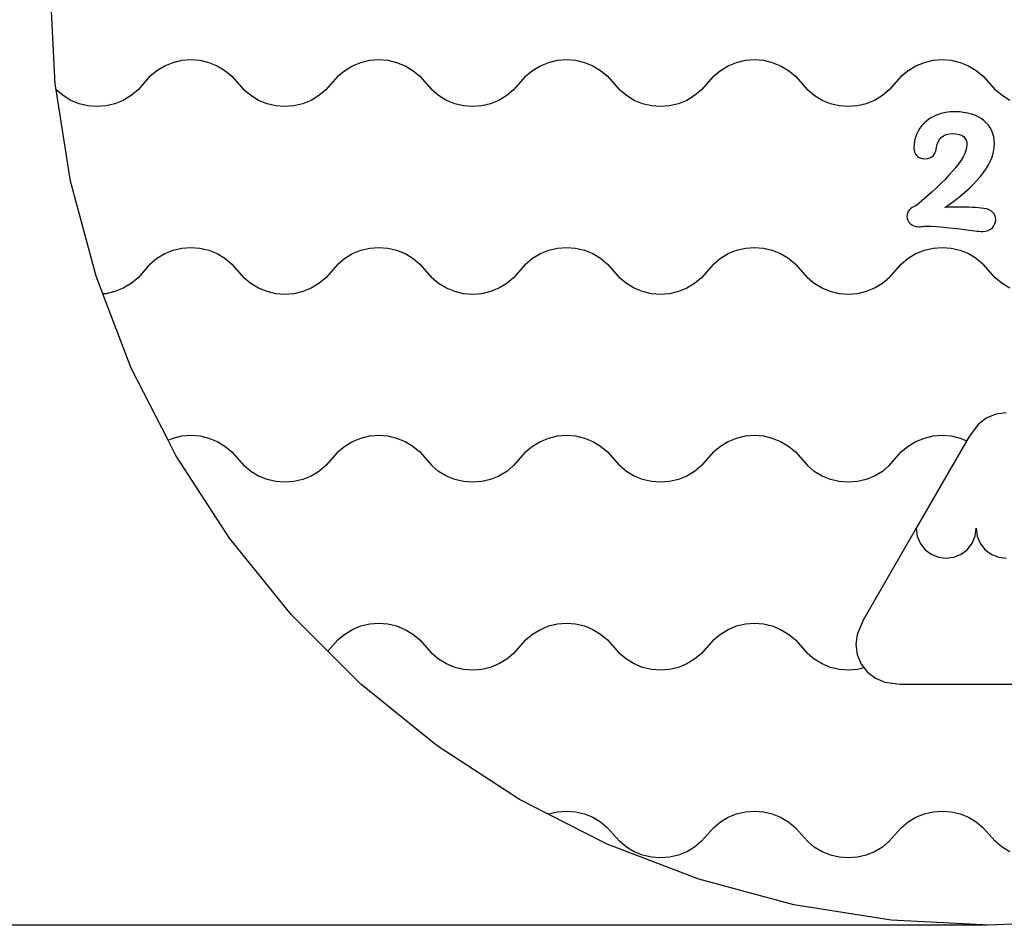
# Model space of a CAD drawing. Units: millimetres. Extents: x 2950 to 8197, y 430 to 4030.
# Drawn here: x 5168 to 5692, y 430 to 912 of the extents above; entities that cross this region are included whole.
import ezdxf

# ---------------------------------------------------------------- set-up
doc = ezdxf.new("R2010")
doc.units = ezdxf.units.MM
doc.layers.add('Lg_dim', color=7, linetype='Continuous')
doc.layers.add('Lg_prod', color=40, linetype='Continuous')
doc.styles.add('Annotative', font='arial.ttf')
doc.dimstyles.new('LG_DIM New', dxfattribs={"dimtxt": 100, "dimasz": 80, "dimexe": 50, "dimexo": 1, "dimgap": 50, "dimtad": 0, "dimtih": 1, "dimtoh": 1, "dimdec": 0, "dimrnd": 10, "dimdsep": 46, "dimtxsty": 'Annotative', "dimcen": 2.5, "dimclrt": 4, "dimadec": 4, "dimazin": 0, "dimtfac": 1, "dimtdec": 0, "dimtmove": 0, "dimatfit": 3, "dimfxl": 1, "dimtolj": 1, "dimtzin": 0, "dimarcsym": 0})

# ---------------------------------------------------------------- blocks, each defined once
blk = doc.blocks.new('*D82')
at = {"layer": 'Defpoints', "color": 0, "transparency": 16777216}
for p in [(5683.91, 2930.28), (4717.46, 430.28), (5683.91, 430.28)]:
    blk.add_point(p, dxfattribs=at)
at = {"layer": 'Lg_dim', "color": 0, "lineweight": -2, "transparency": 16777216}
for p, q in [((5682.91, 2930.28), (4667.46, 2930.28)), ((4717.46, 2850.28), (4717.46, 1781.34)), ((4717.46, 510.28), (4717.46, 1579.22)), ((5682.91, 430.28), (4667.46, 430.28))]:
    blk.add_line(p, q, dxfattribs=at)
at = {"layer": 'Lg_dim', "color": 0, "transparency": 16777216}
for points in [[(4704.13, 2850.28), (4730.8, 2850.28), (4717.46, 2930.28)], [(4704.13, 510.28), (4730.8, 510.28), (4717.46, 430.28)]]:
    blk.add_solid(points, dxfattribs=at)
at = {"layer": 'Lg_dim', "color": 4, "transparency": 16777216, "insert": (4717.46, 1680.28), "char_height": 100, "attachment_point": 5, "style": 'Annotative'}
blk.add_mtext('\\A1;2500', dxfattribs=at)

msp = doc.modelspace()

# ---------------------------------------------------------------- linework, layer by layer
at = {"layer": 'Lg_prod'}
for p, q in [((5186.64, 878.02), (5183.91, 930.28)), ((5240.79, 885.33), (5244.93, 887.81)), ((5244.93, 887.81), (5249.4, 889.63)), ((5249.4, 889.63), (5254.09, 890.74)), ((5254.09, 890.74), (5258.91, 891.11)), ((5258.91, 891.11), (5263.72, 890.74)), ((5263.72, 890.74), (5268.41, 889.63)), ((5268.41, 889.63), (5272.88, 887.81)), ((5272.88, 887.81), (5277.02, 885.33)), ((5340.79, 885.33), (5344.93, 887.81)), ((5344.93, 887.81), (5349.4, 889.63)), ((5349.4, 889.63), (5354.09, 890.74)), ((5354.09, 890.74), (5358.91, 891.11)), ((5358.91, 891.11), (5363.72, 890.74)), ((5363.72, 890.74), (5368.41, 889.63)), ((5368.41, 889.63), (5372.88, 887.81)), ((5372.88, 887.81), (5377.02, 885.33)), ((5440.79, 885.33), (5444.93, 887.81)), ((5444.93, 887.81), (5449.4, 889.63)), ((5449.4, 889.63), (5454.09, 890.74)), ((5454.09, 890.74), (5458.91, 891.11)), ((5458.91, 891.11), (5463.72, 890.74)), ((5463.72, 890.74), (5468.41, 889.63)), ((5468.41, 889.63), (5472.88, 887.81)), ((5472.88, 887.81), (5477.02, 885.33)), ((5540.79, 885.33), (5544.93, 887.81)), ((5544.93, 887.81), (5549.4, 889.63)), ((5549.4, 889.63), (5554.09, 890.74)), ((5554.09, 890.74), (5558.91, 891.11)), ((5558.91, 891.11), (5563.72, 890.74)), ((5563.72, 890.74), (5568.41, 889.63)), ((5568.41, 889.63), (5572.88, 887.81)), ((5572.88, 887.81), (5577.02, 885.33)), ((5640.79, 885.33), (5644.93, 887.81)), ((5644.93, 887.81), (5649.4, 889.63)), ((5649.4, 889.63), (5654.09, 890.74)), ((5654.09, 890.74), (5658.91, 891.11)), ((5658.91, 891.11), (5663.72, 890.74)), ((5663.72, 890.74), (5668.41, 889.63)), ((5668.41, 889.63), (5672.88, 887.81)), ((5672.88, 887.81), (5677.02, 885.33)), ((5237.09, 882.24), (5230.72, 874.99)), ((5237.09, 882.24), (5240.79, 885.33)), ((5277.02, 885.33), (5280.72, 882.24)), ((5280.72, 882.24), (5287.09, 874.99)), ((5337.09, 882.24), (5330.72, 874.99)), ((5337.09, 882.24), (5340.79, 885.33)), ((5377.02, 885.33), (5380.72, 882.24)), ((5380.72, 882.24), (5387.09, 874.99)), ((5437.09, 882.24), (5430.72, 874.99)), ((5437.09, 882.24), (5440.79, 885.33)), ((5477.02, 885.33), (5480.72, 882.24)), ((5480.72, 882.24), (5487.09, 874.99)), ((5537.09, 882.24), (5530.72, 874.99)), ((5537.09, 882.24), (5540.79, 885.33)), ((5577.02, 885.33), (5580.72, 882.24)), ((5580.72, 882.24), (5587.09, 874.99)), ((5637.09, 882.24), (5630.72, 874.99)), ((5637.09, 882.24), (5640.79, 885.33)), ((5677.02, 885.33), (5680.72, 882.24)), ((5680.72, 882.24), (5687.09, 874.99)), ((5187.13, 874.95), (5186.64, 878.02)), ((5190.79, 871.9), (5187.13, 874.95)), ((5194.83, 826.32), (5187.13, 874.95)), ((5194.93, 869.41), (5190.79, 871.9)), ((5227.02, 871.9), (5222.88, 869.41)), ((5230.72, 874.99), (5227.02, 871.9)), ((5290.79, 871.9), (5287.09, 874.99)), ((5294.93, 869.41), (5290.79, 871.9)), ((5327.02, 871.9), (5322.88, 869.41)), ((5330.72, 874.99), (5327.02, 871.9)), ((5390.79, 871.9), (5387.09, 874.99)), ((5394.93, 869.41), (5390.79, 871.9)), ((5427.02, 871.9), (5422.88, 869.41)), ((5430.72, 874.99), (5427.02, 871.9)), ((5490.79, 871.9), (5487.09, 874.99)), ((5494.93, 869.41), (5490.79, 871.9)), ((5527.02, 871.9), (5522.88, 869.41)), ((5530.72, 874.99), (5527.02, 871.9)), ((5590.79, 871.9), (5587.09, 874.99)), ((5594.93, 869.41), (5590.79, 871.9)), ((5627.02, 871.9), (5622.88, 869.41)), ((5630.72, 874.99), (5627.02, 871.9)), ((5690.79, 871.9), (5687.09, 874.99)), ((5694.93, 869.41), (5690.79, 871.9)), ((5199.4, 867.59), (5194.93, 869.41)), ((5204.09, 866.49), (5199.4, 867.59)), ((5208.91, 866.11), (5204.09, 866.49)), ((5213.72, 866.49), (5208.91, 866.11)), ((5218.41, 867.59), (5213.72, 866.49)), ((5222.88, 869.41), (5218.41, 867.59)), ((5299.4, 867.59), (5294.93, 869.41)), ((5304.09, 866.49), (5299.4, 867.59)), ((5308.91, 866.11), (5304.09, 866.49)), ((5313.72, 866.49), (5308.91, 866.11)), ((5318.41, 867.59), (5313.72, 866.49)), ((5322.88, 869.41), (5318.41, 867.59)), ((5399.4, 867.59), (5394.93, 869.41)), ((5404.09, 866.49), (5399.4, 867.59)), ((5408.91, 866.11), (5404.09, 866.49)), ((5413.72, 866.49), (5408.91, 866.11)), ((5418.41, 867.59), (5413.72, 866.49)), ((5422.88, 869.41), (5418.41, 867.59)), ((5499.4, 867.59), (5494.93, 869.41)), ((5504.09, 866.49), (5499.4, 867.59)), ((5508.91, 866.11), (5504.09, 866.49)), ((5513.72, 866.49), (5508.91, 866.11)), ((5518.41, 867.59), (5513.72, 866.49)), ((5522.88, 869.41), (5518.41, 867.59)), ((5599.4, 867.59), (5594.93, 869.41)), ((5604.09, 866.49), (5599.4, 867.59)), ((5608.91, 866.11), (5604.09, 866.49)), ((5613.72, 866.49), (5608.91, 866.11)), ((5618.41, 867.59), (5613.72, 866.49)), ((5622.88, 869.41), (5618.41, 867.59)), ((5208.38, 775.77), (5194.83, 826.32)), ((5240.79, 785.33), (5244.93, 787.81)), ((5244.93, 787.81), (5249.4, 789.63)), ((5249.4, 789.63), (5254.09, 790.74)), ((5254.09, 790.74), (5258.91, 791.11)), ((5258.91, 791.11), (5263.72, 790.74)), ((5263.72, 790.74), (5268.41, 789.63)), ((5268.41, 789.63), (5272.88, 787.81)), ((5272.88, 787.81), (5277.02, 785.33)), ((5340.79, 785.33), (5344.93, 787.81)), ((5344.93, 787.81), (5349.4, 789.63)), ((5349.4, 789.63), (5354.09, 790.74)), ((5354.09, 790.74), (5358.91, 791.11)), ((5358.91, 791.11), (5363.72, 790.74)), ((5363.72, 790.74), (5368.41, 789.63)), ((5368.41, 789.63), (5372.88, 787.81)), ((5372.88, 787.81), (5377.02, 785.33)), ((5440.79, 785.33), (5444.93, 787.81)), ((5444.93, 787.81), (5449.4, 789.63)), ((5449.4, 789.63), (5454.09, 790.74)), ((5454.09, 790.74), (5458.91, 791.11)), ((5458.91, 791.11), (5463.72, 790.74)), ((5463.72, 790.74), (5468.41, 789.63)), ((5468.41, 789.63), (5472.88, 787.81)), ((5472.88, 787.81), (5477.02, 785.33)), ((5540.79, 785.33), (5544.93, 787.81)), ((5544.93, 787.81), (5549.4, 789.63)), ((5549.4, 789.63), (5554.09, 790.74)), ((5554.09, 790.74), (5558.91, 791.11)), ((5558.91, 791.11), (5563.72, 790.74)), ((5563.72, 790.74), (5568.41, 789.63)), ((5568.41, 789.63), (5572.88, 787.81)), ((5572.88, 787.81), (5577.02, 785.33)), ((5640.79, 785.33), (5644.93, 787.81)), ((5644.93, 787.81), (5649.4, 789.63)), ((5649.4, 789.63), (5654.09, 790.74)), ((5654.09, 790.74), (5658.91, 791.11)), ((5658.91, 791.11), (5663.72, 790.74)), ((5663.72, 790.74), (5668.41, 789.63)), ((5668.41, 789.63), (5672.88, 787.81)), ((5672.88, 787.81), (5677.02, 785.33)), ((5237.09, 782.24), (5230.72, 774.99)), ((5237.09, 782.24), (5240.79, 785.33)), ((5277.02, 785.33), (5280.72, 782.24)), ((5280.72, 782.24), (5287.09, 774.99)), ((5337.09, 782.24), (5330.72, 774.99)), ((5337.09, 782.24), (5340.79, 785.33)), ((5377.02, 785.33), (5380.72, 782.24)), ((5380.72, 782.24), (5387.09, 774.99)), ((5437.09, 782.24), (5430.72, 774.99)), ((5437.09, 782.24), (5440.79, 785.33)), ((5477.02, 785.33), (5480.72, 782.24)), ((5480.72, 782.24), (5487.09, 774.99)), ((5537.09, 782.24), (5530.72, 774.99)), ((5537.09, 782.24), (5540.79, 785.33)), ((5577.02, 785.33), (5580.72, 782.24)), ((5580.72, 782.24), (5587.09, 774.99)), ((5630.72, 774.99), (5637.09, 782.24)), ((5637.09, 782.24), (5640.79, 785.33)), ((5677.02, 785.33), (5680.72, 782.24)), ((5687.09, 774.99), (5680.72, 782.24)), ((5211.99, 766.35), (5208.38, 775.77)), ((5227.02, 771.9), (5222.88, 769.41)), ((5230.72, 774.99), (5227.02, 771.9)), ((5290.79, 771.9), (5287.09, 774.99)), ((5294.93, 769.41), (5290.79, 771.9)), ((5327.02, 771.9), (5322.88, 769.41)), ((5330.72, 774.99), (5327.02, 771.9)), ((5390.79, 771.9), (5387.09, 774.99)), ((5394.93, 769.41), (5390.79, 771.9)), ((5427.02, 771.9), (5422.88, 769.41)), ((5430.72, 774.99), (5427.02, 771.9)), ((5490.79, 771.9), (5487.09, 774.99)), ((5494.93, 769.41), (5490.79, 771.9)), ((5527.02, 771.9), (5522.88, 769.41)), ((5530.72, 774.99), (5527.02, 771.9)), ((5590.79, 771.9), (5587.09, 774.99)), ((5594.93, 769.41), (5590.79, 771.9)), ((5627.02, 771.9), (5622.88, 769.41)), ((5630.72, 774.99), (5627.02, 771.9)), ((5690.79, 771.9), (5687.09, 774.99)), ((5694.93, 769.41), (5690.79, 771.9)), ((5213.72, 766.49), (5211.99, 766.35)), ((5227.13, 726.91), (5211.99, 766.35)), ((5218.41, 767.59), (5213.72, 766.49)), ((5222.88, 769.41), (5218.41, 767.59)), ((5299.4, 767.59), (5294.93, 769.41)), ((5304.09, 766.49), (5299.4, 767.59)), ((5308.91, 766.11), (5304.09, 766.49)), ((5313.72, 766.49), (5308.91, 766.11)), ((5318.41, 767.59), (5313.72, 766.49)), ((5322.88, 769.41), (5318.41, 767.59)), ((5399.4, 767.59), (5394.93, 769.41)), ((5404.09, 766.49), (5399.4, 767.59)), ((5408.91, 766.11), (5404.09, 766.49)), ((5413.72, 766.49), (5408.91, 766.11)), ((5418.41, 767.59), (5413.72, 766.49)), ((5422.88, 769.41), (5418.41, 767.59)), ((5499.4, 767.59), (5494.93, 769.41)), ((5504.09, 766.49), (5499.4, 767.59)), ((5508.91, 766.11), (5504.09, 766.49)), ((5513.72, 766.49), (5508.91, 766.11)), ((5518.41, 767.59), (5513.72, 766.49)), ((5522.88, 769.41), (5518.41, 767.59)), ((5599.4, 767.59), (5594.93, 769.41)), ((5604.09, 766.49), (5599.4, 767.59)), ((5608.91, 766.11), (5604.09, 766.49)), ((5613.72, 766.49), (5608.91, 766.11)), ((5618.41, 767.59), (5613.72, 766.49)), ((5622.88, 769.41), (5618.41, 767.59)), ((5246.69, 688.53), (5227.13, 726.91)), ((5246.69, 688.53), (5249.4, 689.63)), ((5250.89, 680.28), (5246.69, 688.53)), ((5249.4, 689.63), (5254.09, 690.74)), ((5254.09, 690.74), (5258.91, 691.11)), ((5258.91, 691.11), (5263.72, 690.74)), ((5263.72, 690.74), (5268.41, 689.63)), ((5268.41, 689.63), (5272.88, 687.81)), ((5272.88, 687.81), (5277.02, 685.33)), ((5340.79, 685.33), (5344.93, 687.81)), ((5344.93, 687.81), (5349.4, 689.63)), ((5349.4, 689.63), (5354.09, 690.74)), ((5354.09, 690.74), (5358.91, 691.11)), ((5358.91, 691.11), (5363.72, 690.74)), ((5363.72, 690.74), (5368.41, 689.63)), ((5368.41, 689.63), (5372.88, 687.81)), ((5372.88, 687.81), (5377.02, 685.33)), ((5440.79, 685.33), (5444.93, 687.81)), ((5444.93, 687.81), (5449.4, 689.63)), ((5449.4, 689.63), (5454.09, 690.74)), ((5454.09, 690.74), (5458.91, 691.11)), ((5458.91, 691.11), (5463.72, 690.74)), ((5463.72, 690.74), (5468.41, 689.63)), ((5468.41, 689.63), (5472.88, 687.81)), ((5472.88, 687.81), (5477.02, 685.33)), ((5540.79, 685.33), (5544.93, 687.81)), ((5544.93, 687.81), (5549.4, 689.63)), ((5549.4, 689.63), (5554.09, 690.74)), ((5554.09, 690.74), (5558.91, 691.11)), ((5558.91, 691.11), (5563.72, 690.74)), ((5563.72, 690.74), (5568.41, 689.63)), ((5568.41, 689.63), (5572.88, 687.81)), ((5572.88, 687.81), (5577.02, 685.33)), ((5640.79, 685.33), (5644.93, 687.81)), ((5644.93, 687.81), (5649.4, 689.63)), ((5649.4, 689.63), (5654.09, 690.74)), ((5654.09, 690.74), (5658.91, 691.11)), ((5658.91, 691.11), (5663.72, 690.74)), ((5663.72, 690.74), (5668.41, 689.63)), ((5668.41, 689.63), (5671.94, 688.2)), ((5277.02, 685.33), (5280.72, 682.24)), ((5280.72, 682.24), (5287.09, 674.99)), ((5337.09, 682.24), (5330.72, 674.99)), ((5337.09, 682.24), (5340.79, 685.33)), ((5377.02, 685.33), (5380.72, 682.24)), ((5380.72, 682.24), (5387.09, 674.99)), ((5437.09, 682.24), (5430.72, 674.99)), ((5437.09, 682.24), (5440.79, 685.33)), ((5477.02, 685.33), (5480.72, 682.24)), ((5480.72, 682.24), (5487.09, 674.99)), ((5537.09, 682.24), (5530.72, 674.99)), ((5537.09, 682.24), (5540.79, 685.33)), ((5577.02, 685.33), (5580.72, 682.24)), ((5580.72, 682.24), (5587.09, 674.99)), ((5630.72, 674.99), (5637.09, 682.24)), ((5637.09, 682.24), (5640.79, 685.33)), ((5279.4, 636.39), (5250.89, 680.28)), ((5290.79, 671.9), (5287.09, 674.99)), ((5294.93, 669.41), (5290.79, 671.9)), ((5327.02, 671.9), (5322.88, 669.41)), ((5330.72, 674.99), (5327.02, 671.9)), ((5390.79, 671.9), (5387.09, 674.99)), ((5394.93, 669.41), (5390.79, 671.9)), ((5427.02, 671.9), (5422.88, 669.41)), ((5430.72, 674.99), (5427.02, 671.9)), ((5490.79, 671.9), (5487.09, 674.99)), ((5494.93, 669.41), (5490.79, 671.9)), ((5527.02, 671.9), (5522.88, 669.41)), ((5530.72, 674.99), (5527.02, 671.9)), ((5590.79, 671.9), (5587.09, 674.99)), ((5594.93, 669.41), (5590.79, 671.9)), ((5627.02, 671.9), (5622.88, 669.41)), ((5630.72, 674.99), (5627.02, 671.9)), ((5299.4, 667.59), (5294.93, 669.41)), ((5304.09, 666.49), (5299.4, 667.59)), ((5308.91, 666.11), (5304.09, 666.49)), ((5313.72, 666.49), (5308.91, 666.11)), ((5318.41, 667.59), (5313.72, 666.49)), ((5322.88, 669.41), (5318.41, 667.59)), ((5399.4, 667.59), (5394.93, 669.41)), ((5404.09, 666.49), (5399.4, 667.59)), ((5408.91, 666.11), (5404.09, 666.49)), ((5413.72, 666.49), (5408.91, 666.11)), ((5418.41, 667.59), (5413.72, 666.49)), ((5422.88, 669.41), (5418.41, 667.59)), ((5499.4, 667.59), (5494.93, 669.41)), ((5504.09, 666.49), (5499.4, 667.59)), ((5508.91, 666.11), (5504.09, 666.49)), ((5513.72, 666.49), (5508.91, 666.11)), ((5518.41, 667.59), (5513.72, 666.49)), ((5522.88, 669.41), (5518.41, 667.59)), ((5599.4, 667.59), (5594.93, 669.41)), ((5604.09, 666.49), (5599.4, 667.59)), ((5608.91, 666.11), (5604.09, 666.49)), ((5613.72, 666.49), (5608.91, 666.11)), ((5618.41, 667.59), (5613.72, 666.49)), ((5622.88, 669.41), (5618.41, 667.59)), ((5312.33, 595.71), (5279.4, 636.39)), ((5331.81, 576.23), (5312.33, 595.71)), ((5340.79, 585.33), (5344.93, 587.81)), ((5344.93, 587.81), (5349.4, 589.63)), ((5349.4, 589.63), (5354.09, 590.74)), ((5354.09, 590.74), (5358.91, 591.11)), ((5358.91, 591.11), (5363.72, 590.74)), ((5363.72, 590.74), (5368.41, 589.63)), ((5368.41, 589.63), (5372.88, 587.81)), ((5372.88, 587.81), (5377.02, 585.33)), ((5440.79, 585.33), (5444.93, 587.81)), ((5444.93, 587.81), (5449.4, 589.63)), ((5449.4, 589.63), (5454.09, 590.74)), ((5454.09, 590.74), (5458.91, 591.11)), ((5458.91, 591.11), (5463.72, 590.74)), ((5463.72, 590.74), (5468.41, 589.63)), ((5468.41, 589.63), (5472.88, 587.81)), ((5472.88, 587.81), (5477.02, 585.33)), ((5540.79, 585.33), (5544.93, 587.81)), ((5544.93, 587.81), (5549.4, 589.63)), ((5549.4, 589.63), (5554.09, 590.74)), ((5554.09, 590.74), (5558.91, 591.11)), ((5558.91, 591.11), (5563.72, 590.74)), ((5563.72, 590.74), (5568.41, 589.63)), ((5568.41, 589.63), (5572.88, 587.81)), ((5572.88, 587.81), (5577.02, 585.33)), ((5337.09, 582.24), (5331.81, 576.23)), ((5337.09, 582.24), (5340.79, 585.33)), ((5377.02, 585.33), (5380.72, 582.24)), ((5380.72, 582.24), (5387.09, 574.99)), ((5437.09, 582.24), (5430.72, 574.99)), ((5437.09, 582.24), (5440.79, 585.33)), ((5477.02, 585.33), (5480.72, 582.24)), ((5480.72, 582.24), (5487.09, 574.99)), ((5537.09, 582.24), (5530.72, 574.99)), ((5537.09, 582.24), (5540.79, 585.33)), ((5577.02, 585.33), (5580.72, 582.24)), ((5580.72, 582.24), (5587.09, 574.99)), ((5349.34, 558.71), (5331.81, 576.23)), ((5390.79, 571.9), (5387.09, 574.99)), ((5394.93, 569.41), (5390.79, 571.9)), ((5427.02, 571.9), (5422.88, 569.41)), ((5430.72, 574.99), (5427.02, 571.9)), ((5490.79, 571.9), (5487.09, 574.99)), ((5494.93, 569.41), (5490.79, 571.9)), ((5527.02, 571.9), (5522.88, 569.41)), ((5530.72, 574.99), (5527.02, 571.9)), ((5590.79, 571.9), (5587.09, 574.99)), ((5594.93, 569.41), (5590.79, 571.9)), ((5399.4, 567.59), (5394.93, 569.41)), ((5404.09, 566.49), (5399.4, 567.59)), ((5408.91, 566.11), (5404.09, 566.49)), ((5413.72, 566.49), (5408.91, 566.11)), ((5418.41, 567.59), (5413.72, 566.49)), ((5422.88, 569.41), (5418.41, 567.59)), ((5499.4, 567.59), (5494.93, 569.41)), ((5504.09, 566.49), (5499.4, 567.59)), ((5508.91, 566.11), (5504.09, 566.49)), ((5513.72, 566.49), (5508.91, 566.11)), ((5518.41, 567.59), (5513.72, 566.49)), ((5522.88, 569.41), (5518.41, 567.59)), ((5599.4, 567.59), (5594.93, 569.41)), ((5604.09, 566.49), (5599.4, 567.59)), ((5608.91, 566.11), (5604.09, 566.49)), ((5613.72, 566.49), (5608.91, 566.11)), ((5617.31, 567.33), (5613.72, 566.49)), ((5390.01, 525.77), (5349.34, 558.71)), ((5433.91, 497.27), (5390.01, 525.77)), ((5449.12, 489.52), (5433.91, 497.27)), ((5449.12, 489.52), (5449.4, 489.63)), ((5480.54, 473.51), (5449.12, 489.52)), ((5449.4, 489.63), (5454.09, 490.74)), ((5454.09, 490.74), (5458.91, 491.11)), ((5458.91, 491.11), (5463.72, 490.74)), ((5463.72, 490.74), (5468.41, 489.63)), ((5468.41, 489.63), (5472.88, 487.81)), ((5472.88, 487.81), (5477.02, 485.33)), ((5540.79, 485.33), (5544.93, 487.81)), ((5544.93, 487.81), (5549.4, 489.63)), ((5549.4, 489.63), (5554.09, 490.74)), ((5554.09, 490.74), (5558.91, 491.11)), ((5558.91, 491.11), (5563.72, 490.74)), ((5563.72, 490.74), (5568.41, 489.63)), ((5568.41, 489.63), (5572.88, 487.81)), ((5572.88, 487.81), (5577.02, 485.33)), ((5640.79, 485.33), (5644.93, 487.81)), ((5644.93, 487.81), (5649.4, 489.63)), ((5649.4, 489.63), (5654.09, 490.74)), ((5654.09, 490.74), (5658.91, 491.11)), ((5658.91, 491.11), (5663.72, 490.74)), ((5663.72, 490.74), (5668.41, 489.63)), ((5668.41, 489.63), (5672.88, 487.81)), ((5672.88, 487.81), (5677.02, 485.33)), ((5477.02, 485.33), (5480.72, 482.24)), ((5537.09, 482.24), (5540.79, 485.33)), ((5577.02, 485.33), (5580.72, 482.24)), ((5637.09, 482.24), (5640.79, 485.33)), ((5677.02, 485.33), (5680.72, 482.24)), ((5480.72, 482.24), (5487.09, 474.99)), ((5537.09, 482.24), (5530.72, 474.99)), ((5580.72, 482.24), (5587.09, 474.99)), ((5630.72, 474.99), (5637.09, 482.24)), ((5680.72, 482.24), (5687.09, 474.99)), ((5529.4, 454.75), (5480.54, 473.51)), ((5490.79, 471.9), (5487.09, 474.99)), ((5494.93, 469.41), (5490.79, 471.9)), ((5527.02, 471.9), (5522.88, 469.41)), ((5530.72, 474.99), (5527.02, 471.9)), ((5590.79, 471.9), (5587.09, 474.99)), ((5594.93, 469.41), (5590.79, 471.9)), ((5627.02, 471.9), (5622.88, 469.41)), ((5630.72, 474.99), (5627.02, 471.9)), ((5690.79, 471.9), (5687.09, 474.99)), ((5694.93, 469.41), (5690.79, 471.9)), ((5499.4, 467.59), (5494.93, 469.41)), ((5504.09, 466.49), (5499.4, 467.59)), ((5518.41, 467.59), (5513.72, 466.49)), ((5522.88, 469.41), (5518.41, 467.59)), ((5599.4, 467.59), (5594.93, 469.41)), ((5604.09, 466.49), (5599.4, 467.59)), ((5618.41, 467.59), (5613.72, 466.49)), ((5622.88, 469.41), (5618.41, 467.59)), ((5508.91, 466.11), (5504.09, 466.49)), ((5513.72, 466.49), (5508.91, 466.11)), ((5608.91, 466.11), (5604.09, 466.49)), ((5613.72, 466.49), (5608.91, 466.11)), ((5579.95, 441.21), (5529.4, 454.75)), ((5631.64, 433.02), (5579.95, 441.21)), ((5683.91, 430.28), (5631.64, 433.02)), ((5736.17, 433.02), (5683.91, 430.28))]:
    msp.add_line(p, q, dxfattribs=at)
for points in [[(5692.96, 703.12), (5687.59, 702.41), (5682.58, 700.34), (5678.28, 697.04), (5673.28, 690.52), (5645.05, 641.62), (5645.59, 637.49), (5647.19, 633.63), (5649.72, 630.33), (5653.03, 627.79), (5656.88, 626.19), (5661.02, 625.65), (5665.15, 626.19), (5669, 627.79), (5672.31, 630.33), (5674.85, 633.63), (5676.44, 637.49), (5676.99, 641.62), (5677.53, 637.49), (5679.13, 633.63), (5681.67, 630.33), (5684.97, 627.79), (5688.83, 626.19), (5692.96, 625.65)], [(5645.05, 641.62), (5616.81, 592.72), (5613.67, 585.13), (5612.96, 579.76), (5613.67, 574.38), (5615.74, 569.37), (5619.04, 565.07), (5623.34, 561.77), (5628.35, 559.7), (5636.49, 558.63), (5749.43, 558.63)]]:
    msp.add_lwpolyline(points, dxfattribs=at)
msp.add_open_spline([(5676.24, 799.97), (5668.08, 800.94), (5658.08, 802.4), (5649.35, 802.49), (5648.38, 802.22), (5647.45, 802.13), (5646.57, 802.13), (5642.47, 802.13), (5640.13, 804.78), (5640.13, 807.6), (5640.13, 809.89), (5641.68, 812.32), (5645.16, 813.46), (5660.55, 826.29), (5672.05, 838.33), (5672.05, 845.69), (5672.05, 849.57), (5669.58, 851.69), (5664.56, 851.69), (5659.18, 851.69), (5656.4, 848.65), (5655.87, 844.46), (5655.43, 840.97), (5653.98, 838.29), (5649.52, 838.29), (5646, 838.29), (5643.79, 840.71), (5643.79, 844.15), (5643.79, 853.98), (5651.55, 863.33), (5665.7, 863.33), (5678.62, 863.33), (5686.73, 856.67), (5686.73, 846.13), (5686.73, 835.07), (5675.58, 822.5), (5660.24, 812.41), (5662.8, 812.54), (5665.22, 812.58), (5667.56, 812.58), (5672.76, 812.58), (5677.34, 812.32), (5681.13, 811.88), (5685.54, 811.35), (5687.44, 808.7), (5687.44, 806.01), (5687.44, 802.84), (5684.84, 799.58), (5680.47, 799.58), (5679.06, 799.58), (5677.74, 799.8), (5676.24, 799.97)], degree=3, knots=[0, 0, 0, 0, 1, 1, 1, 2, 2, 2, 3, 3, 3, 4, 4, 4, 5, 5, 5, 6, 6, 6, 7, 7, 7, 8, 8, 8, 9, 9, 9, 10, 10, 10, 11, 11, 11, 12, 12, 12, 13, 13, 13, 14, 14, 14, 15, 15, 15, 16, 16, 16, 17, 17, 17, 17], dxfattribs=at)

# ---------------------------------------------------------------- dimensions: what is measured, and where the dimension line sits
at = {"layer": 'Lg_dim'}
dim = msp.add_linear_dim(base=(4717.46, 430.28), p1=(5683.91, 2930.28), p2=(5683.91, 430.28), angle=90, dimstyle='LG_DIM New', override={"dimpost": '\\X'}, dxfattribs=at)
dim.commit()
dim.dimension.update_dxf_attribs({"geometry": '*D82', "text_midpoint": (4717.46, 1680.28)})

doc.saveas('drawing.dxf')
